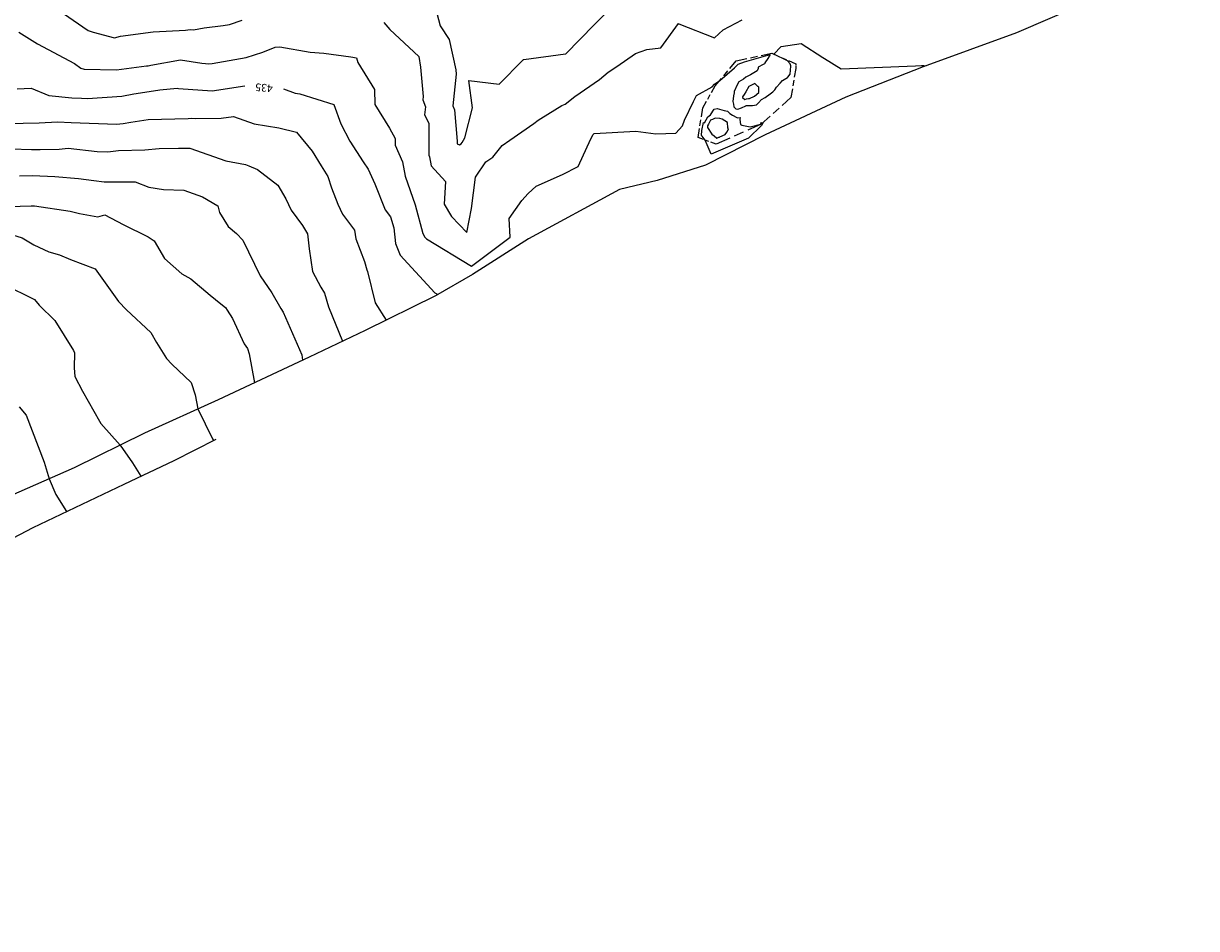
# Model space of a CAD drawing. Extents: x 413630 to 416068, y 379766 to 381267.
# Drawn here: x 414204 to 414471, y 379779 to 379985 of the extents above; entities that cross this region are included whole.
import ezdxf
from ezdxf.enums import TextEntityAlignment as Align

# ---------------------------------------------------------------- set-up
doc = ezdxf.new("R2010")
doc.units = 0
for name, pattern in [('2DEX', [0]), ('C_N', [0]), ('GEN', [0])]:
    doc.linetypes.add(name, pattern=pattern)
for name, color, linetype in [('CONTOURS_-_NORMAL', 254, 'CONTINUOUS'), ('CONTOURS_-_PROMINENT', 253, 'CONTINUOUS'), ('GENERAL', 30, 'CONTINUOUS'), ('TOP_OF_BATTER', 4, 'CONTINUOUS'), ('UAV_EXTENTS', 5, 'CONTINUOUS')]:
    doc.layers.add(name, color=color, linetype=linetype)
doc.styles.add('MTP', font='cour.ttf')

# ---------------------------------------------------------------- blocks, each defined once
blk = doc.blocks.new('TB')
at = {"layer": 'TOP_OF_BATTER', "color": 0}
for p, q in [((0, 0), (0.3, 0)), ((0.4, 0), (0.6, 0)), ((0.7, 0), (1, 0))]:
    blk.add_line(p, q, dxfattribs=at)

msp = doc.modelspace()

# ---------------------------------------------------------------- linework, layer by layer
at = {"layer": 'CONTOURS_-_NORMAL', "linetype": 'C_N'}
for points in [[(414297.536, 379988.22), (414298.579, 379984.21), (414300.662, 379981.081), (414302.143, 379974.215), (414302.24, 379973.203), (414301.499, 379966.045), (414301.815, 379965.134), (414302.466, 379957.971), (414302.454, 379957.359), (414303.01, 379957.125), (414303.375, 379957.365), (414303.62, 379957.675), (414304.17, 379958.738), (414305.973, 379965.582), (414305.111, 379971.767), (414312.052, 379970.94), (414317.392, 379976.43), (414317.508, 379976.552), (414317.625, 379976.593), (414327.081, 379977.82), (414327.188, 379977.89), (414333.652, 379984.458), (414337.767, 379988.521)], [(414212.826, 379987.015), (414218.43, 379983.14), (414219.605, 379982.793), (414224.467, 379981.507), (414225.796, 379981.867), (414233.219, 379982.895), (414240.628, 379983.233), (414241.694, 379983.359), (414242.421, 379983.348), (414244.894, 379983.748), (414249.177, 379984.303), (414250.633, 379984.553), (414253.484, 379985.521)], [(414285.722, 379985.007), (414287.119, 379983.364), (414293.739, 379977.22), (414294.09, 379974.826), (414294.73, 379968.128), (414294.656, 379967.413), (414295.226, 379965.763), (414295.021, 379963.999), (414296.019, 379962.107), (414295.988, 379954.769), (414296.138, 379954.427), (414296.532, 379952.353), (414299.836, 379948.801), (414299.513, 379943.661), (414301.157, 379940.84), (414304.691, 379937.173), (414305.712, 379942.662), (414306.61, 379949.75), (414308.989, 379953.287), (414310.576, 379954.332), (414312.698, 379957.016), (414314.414, 379958.174), (414319.917, 379961.969), (414320.929, 379962.726), (414321.531, 379963.099), (414326.294, 379966.06), (414327.013, 379966.387), (414329.205, 379968.129), (414334.848, 379971.994), (414336.8, 379973.7), (414338.779, 379974.993), (414343.038, 379977.916), (414345.64, 379978.835), (414348.83, 379979.222), (414352.838, 379984.727), (414352.893, 379984.701), (414361.046, 379981.496), (414363.013, 379983.285), (414367.348, 379985.576)], [(414202.639, 379982.764), (414206.916, 379980.124), (414215.311, 379975.634), (414216.809, 379974.554), (414217.503, 379974.368), (414224.895, 379974.238), (414231.73, 379975.099), (414232.122, 379975.16), (414232.7, 379975.255), (414239.465, 379976.491), (414244.3, 379975.709), (414245.173, 379975.627), (414245.925, 379975.57), (414246.655, 379975.681), (414254.45, 379977.039), (414258.184, 379978.267), (414261.046, 379979.395), (414262.109, 379979.457), (414268.99, 379978.243), (414272.12, 379978.001), (414278.22, 379977.2), (414279.524, 379976.942), (414279.876, 379975.913), (414283.66, 379969.74), (414283.728, 379966.335), (414287.07, 379960.952), (414288.323, 379958.577), (414288.316, 379957.054), (414289.987, 379953.251), (414290.606, 379949.988), (414292.891, 379943.466), (414294.602, 379936.967), (414295.088, 379936.133), (414295.468, 379935.739), (414305.695, 379929.537), (414314.506, 379936.125), (414314.311, 379940.357), (414317.213, 379944.467), (414318.646, 379946.083), (414320.422, 379947.721), (414326.457, 379950.408), (414329.99, 379952.219), (414332.861, 379958.497), (414333.413, 379959.523), (414333.486, 379959.591), (414333.674, 379959.713), (414343.104, 379960.246), (414347.679, 379959.653), (414352.236, 379959.819), (414353.731, 379961.455), (414354.215, 379962.72), (414356.256, 379966.976), (414356.948, 379968.351), (414360.477, 379970.324), (414361.03, 379970.948), (414362.263, 379971.819), (414365.564, 379974.683), (414366.431, 379975.464), (414367.859, 379976.015), (414373.678, 379977.725), (414373.181, 379976.782), (414372.504, 379975.776), (414372.461, 379975.687), (414372.408, 379975.573), (414372.086, 379975.403), (414371.007, 379974.812), (414370.997, 379974.487), (414370.746, 379973.959), (414369.238, 379973.073), (414368.17, 379972.572), (414367.602, 379972.055), (414366.549, 379971.487), (414366.196, 379970.792), (414365.55, 379969.307), (414365.488, 379968.946), (414365.349, 379968.292), (414365.248, 379967.026), (414365.329, 379966.434), (414365.412, 379965.768), (414365.893, 379965.372), (414366.37, 379965.295), (414367.187, 379965.543), (414368.17, 379966.054), (414368.253, 379966.066), (414369.688, 379966.075), (414370.57, 379966.279), (414371.064, 379966.687), (414371.77, 379967.432), (414372.557, 379967.907), (414373.7, 379968.746), (414374.331, 379969.203), (414374.806, 379969.687), (414375.117, 379970.255), (414375.97, 379971.175), (414376.544, 379971.8), (414377.678, 379972.502), (414377.77, 379972.536), (414378.295, 379973.228), (414378.402, 379975.07), (414378.382, 379975.092), (414378.24, 379975.597), (414377.663, 379976.267), (414374.533, 379977.78), (414376.207, 379979.518), (414380.766, 379980.189), (414385.67, 379977.014), (414386.058, 379976.786), (414389.845, 379974.476), (414406.788, 379975.134), (414408.195, 379975.231), (414408.556, 379975.215), (414408.695, 379975.207), (414409.235, 379975.152)], [(414370.179, 379968.25), (414371.139, 379969.087), (414371.156, 379970.273), (414370.868, 379970.436), (414370.198, 379971.068), (414368.88, 379970.423), (414368.17, 379969.219), (414367.791, 379968.582), (414367.383, 379968.093), (414367.383, 379967.887), (414367.972, 379967.492), (414368.316, 379967.595), (414368.77, 379967.654), (414369.019, 379967.721), (414370.179, 379968.25)], [(414199.978, 379961.981), (414207.301, 379962.115), (414211.459, 379962.363), (414214.601, 379962.245), (414224.902, 379961.869), (414226.423, 379961.968), (414228.18, 379962.307), (414232.087, 379962.918), (414241.229, 379963.137), (414241.927, 379963.175), (414242.882, 379963.148), (414248.718, 379963.185), (414251.501, 379963.558), (414256.276, 379961.887), (414261.854, 379961.008), (414265.912, 379960.021), (414269.407, 379955.697), (414271.511, 379952.389), (414272.996, 379949.933), (414273.879, 379947.357), (414275.281, 379943.647), (414276.363, 379941.385), (414279.062, 379937.757), (414279.37, 379935.719), (414281.368, 379930.573), (414281.886, 379928.709), (414282.043, 379928.34), (414283.823, 379921.165), (414286.301, 379917.267)], [(414200.93, 379956.217), (414205.52, 379956.108), (414207.49, 379956.103), (414211.86, 379956.182), (414213.929, 379956.372), (414220.487, 379955.653), (414222.889, 379955.571), (414225.35, 379955.839), (414231.385, 379956.004), (414234.602, 379956.28), (414238.998, 379956.347), (414241.61, 379956.384), (414249.78, 379953.53), (414254.276, 379952.634), (414255.004, 379952.388), (414256.997, 379951.512), (414261.62, 379947.932), (414263.428, 379944.878), (414264.659, 379942.304), (414267.227, 379938.772), (414268.38, 379936.866), (414268.749, 379933.501), (414269.524, 379928.307), (414271.431, 379924.761), (414272.276, 379923.396), (414273.186, 379920.301), (414276.314, 379912.427)], [(414202.822, 379950.088), (414205.807, 379950.153), (414210.848, 379949.961), (414216.211, 379949.475), (414219.763, 379949.006), (414222.122, 379948.753), (414229.179, 379948.687), (414232.27, 379947.539), (414235.586, 379946.952), (414240.244, 379946.822), (414244.505, 379945.327), (414247.931, 379943.296), (414248.355, 379941.748), (414250.326, 379938.542), (414252.197, 379936.944), (414253.636, 379935.426), (414257.593, 379927.365), (414260.254, 379923.434), (414262.331, 379919.857), (414262.827, 379919.023), (414267.064, 379909.358), (414267.281, 379908.124)], [(414197.843, 379943.053), (414205.491, 379943.268), (414205.927, 379943.288), (414205.959, 379943.289), (414206.014, 379943.286), (414206.25, 379943.265), (414214.387, 379942.075), (414216.494, 379941.499), (414220.643, 379940.775), (414222.217, 379941.178), (414226.427, 379939.015), (414232.111, 379936.229), (414233.509, 379935.325), (414235.798, 379931.245), (414239.794, 379927.774), (414241.845, 379926.633), (414246.24, 379922.941), (414248.688, 379920.933), (414249.686, 379920.128), (414250.126, 379919.479), (414251.283, 379917.622), (414253.992, 379911.827), (414254.717, 379910.809), (414255.128, 379909.556), (414256.281, 379902.991)], [(414199.174, 379925.457), (414206.209, 379921.946), (414207.293, 379920.649), (414210.876, 379917.146), (414215.1, 379910.364), (414215.314, 379909.812), (414215.262, 379906.389), (414215.412, 379904.401), (414217.182, 379901.097), (414221.032, 379894.268), (414221.314, 379893.705), (414225.721, 379888.795), (414228.569, 379884.733), (414230.46, 379881.744)], [(414202.714, 379897.485), (414204.317, 379895.587), (414208.428, 379884.945), (414209.558, 379881.16), (414211.062, 379877.549), (414213.512, 379873.683)]]:
    msp.add_lwpolyline(points, dxfattribs=at)
at = {"layer": 'CONTOURS_-_PROMINENT'}
for points in [[(414202.26, 379969.894), (414205.488, 379970.027), (414209.53, 379968.382), (414214.7, 379967.816), (414216.964, 379967.731), (414218.292, 379967.683), (414226.095, 379968.19), (414228.864, 379968.724), (414232.361, 379969.267), (414234.769, 379969.663), (414238.695, 379970.028), (414239.011, 379969.998), (414246.657, 379969.415), (414254.085, 379970.542)], [(414262.892, 379969.898), (414265.537, 379968.935), (414266.642, 379968.762), (414274.348, 379966.36), (414274.387, 379966.352), (414274.407, 379966.293), (414275.973, 379961.936), (414278.032, 379958.012), (414281.087, 379953.249), (414282.198, 379951.593), (414283.744, 379948.241), (414286.088, 379942.379), (414287.309, 379940.725), (414288.015, 379938.251), (414288.389, 379934.707), (414289.489, 379932.031), (414297.338, 379923.471), (414298.048, 379923.083)], [(414360.304, 379955.043), (414358.914, 379958.194), (414358.2, 379959.131), (414358.108, 379959.239), (414358.121, 379960.419), (414358.526, 379962.241), (414358.747, 379962.17), (414359.551, 379963.525), (414360.092, 379963.98), (414360.97, 379965.238), (414361.613, 379965.444), (414363.225, 379964.969), (414363.97, 379964.824), (414364.144, 379964.636), (414364.548, 379964.287), (414365.17, 379963.874), (414366.119, 379963.338), (414366.119, 379963.338), (414366.37, 379963.268), (414366.916, 379963.36), (414366.807, 379962.941), (414366.958, 379961.76), (414367.276, 379961.593), (414369.132, 379961.248), (414371.522, 379961.853), (414371.563, 379962.031), (414371.739, 379962.193), (414371.869, 379962.078), (414372.123, 379962.254), (414371.774, 379961.571), (414368.783, 379958.68), (414360.304, 379955.043)], [(414360.106, 379962.751), (414359.706, 379961.823), (414359.456, 379961.43), (414359.448, 379961.102), (414360.425, 379959.542), (414360.946, 379959.199), (414361.548, 379958.637), (414362.02, 379958.887), (414362.17, 379958.91), (414362.236, 379958.953), (414363.498, 379959.487), (414363.857, 379960.03), (414363.936, 379960.087), (414363.94, 379960.117), (414364.198, 379960.811), (414364.11, 379960.994), (414364.033, 379962.203), (414362.77, 379962.962), (414362.232, 379963.149), (414361.202, 379963.223), (414360.563, 379962.873), (414360.106, 379962.751)], [(414199.913, 379936.919), (414200.216, 379936.928), (414203.434, 379935.993), (414206.117, 379934.383), (414209.528, 379932.783), (414211.953, 379932.087), (414214.442, 379931.017), (414220.033, 379928.896), (414225.389, 379921.51), (414227.144, 379919.623), (414232.728, 379914.419), (414234.017, 379912.157), (414236.3, 379908.539), (414237.467, 379907.242), (414241.901, 379903.082), (414242.841, 379900.282), (414243.428, 379897.049), (414246.78, 379890.243), (414247.002, 379889.869)]]:
    msp.add_lwpolyline(points, dxfattribs=at)
at = {"layer": 'GENERAL', "color": 30, "linetype": 'GEN'}
msp.add_polyline3d([(414486.884, 380007.094, 431.623), (414470.02, 380000.045, 432.11), (414452.049, 379992.304, 432.814), (414429.794, 379982.627, 433.492), (414408.507, 379974.887, 434.018), (414390.951, 379967.975, 434.375), (414372.566, 379959.405, 434.781), (414359.02, 379952.493, 434.512), (414347.961, 379949.037, 434.675), (414339.391, 379946.964, 434.585), (414318.656, 379935.767, 434.42), (414305.939, 379927.611, 434.256), (414297.507, 379922.773, 435.051), (414281.472, 379914.894, 436.409), (414268.755, 379908.812, 437.866), (414248.02, 379899.136, 439.751), (414231.294, 379891.533, 440.658), (414215.259, 379883.654, 441.642), (414197.566, 379875.913, 442.753)], dxfattribs=at)
at = {"layer": 'UAV_EXTENTS', "color": 5, "linetype": '2DEX'}
msp.add_polyline3d([(414017.362, 379778.778, 448.234), (414049.883, 379798.512, 447.903), (414054.538, 379800.794, 447.748), (414070.646, 379809.342, 447.509), (414086.286, 379813.586, 447.253), (414101.458, 379822.196, 446.952), (414128.599, 379834.331, 445.92), (414145.246, 379841.478, 445.451), (414157.618, 379848.675, 444.853), (414167.208, 379853.915, 444.4), (414176.48, 379855.817, 444.11), (414193.674, 379863.707, 443.15), (414205.915, 379870.063, 442.439), (414226.648, 379879.942, 441.241), (414238.005, 379885.312, 440.523), (414247.604, 379890.174, 439.965)], dxfattribs=at)

# ---------------------------------------------------------------- block references
at = {"layer": 'TOP_OF_BATTER', "color": 7, "yscale": 10}
for p, xscale, rotation in [((414366.004, 379976.239, 433.816), 8.25336, 12.199), ((414374.071, 379977.983, 433.966), 5.95606, 336.25825), ((414361.206, 379970.57, 434.052), 7.42687, 49.75685), ((414379.523, 379974.495, 434.138), 6.63235, 260.532), ((414379.523, 379975.585, 434.367), 1.09, 270), ((414358.372, 379965.555, 434.486), 5.76036, 60.52901), ((414378.432, 379967.953, 434.607), 9.10797, 222.08961), ((414357.282, 379958.795, 434.723), 6.84731, 80.84032), ((414371.673, 379961.848, 435.028), 11.22447, 204.07599), ((414361.425, 379957.269, 435.426), 4.4151, 159.77963)]:
    msp.add_blockref('TB', p, dxfattribs=dict(at, xscale=xscale, rotation=rotation))

# ---------------------------------------------------------------- texts
at = {"layer": 'CONTOURS_-_PROMINENT', "style": 'MTP'}
msp.add_text('435', height=1.75, rotation=175.81974, dxfattribs=at).set_placement((414258.546, 379971.005, 435), align=Align.CENTER)

doc.saveas('drawing.dxf')
